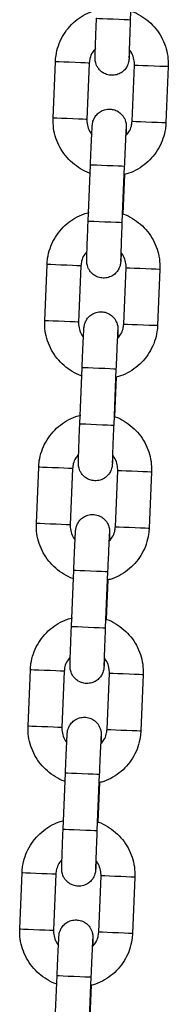
# Model space of a CAD drawing. Units: millimetres. Extents: x 0.1 to 15.5, y 0.9 to 14.9.
# Drawn here: x 8.8 to 8.8, y 12.5 to 12.7 of the extents above; entities that cross this region are included whole.
import ezdxf

# ---------------------------------------------------------------- set-up
doc = ezdxf.new("R2010")
doc.units = ezdxf.units.MM
doc.layers.add('FORMAT', color=7, linetype='Continuous')

# ---------------------------------------------------------------- blocks, each defined once
blk = doc.blocks.new('K086-A')
at = {"layer": 'FORMAT'}
for p, q in [((21.58636, 12.6799), (21.58595, 12.66991)), ((21.57227, 12.65246), (21.57268, 12.66245)), ((21.57868, 12.6622), (21.57827, 12.65221)), ((21.58626, 12.65188), (21.58667, 12.66187)), ((21.59266, 12.66163), (21.59225, 12.65164)), ((21.57848, 12.63419), (21.57889, 12.64418)), ((21.58488, 12.64393), (21.58447, 12.63394)), ((21.58492, 12.64245), (21.58463, 12.63545)), ((21.57079, 12.61649), (21.5712, 12.62648)), ((21.5772, 12.62623), (21.57679, 12.61624)), ((21.58478, 12.61591), (21.58519, 12.62591)), ((21.59119, 12.62566), (21.59078, 12.61567)), ((21.577, 12.59822), (21.57741, 12.60821)), ((21.58341, 12.60796), (21.583, 12.59797)), ((21.58344, 12.60648), (21.58315, 12.59948)), ((21.56932, 12.58052), (21.56973, 12.59051)), ((21.57572, 12.59026), (21.57531, 12.58027)), ((21.5833, 12.57994), (21.58371, 12.58994)), ((21.58971, 12.58969), (21.5893, 12.5797)), ((21.57552, 12.56225), (21.57593, 12.57224)), ((21.58193, 12.57199), (21.58152, 12.562)), ((21.58196, 12.57051), (21.58167, 12.56351)), ((21.56784, 12.54455), (21.56825, 12.55454)), ((21.57424, 12.55429), (21.57383, 12.5443)), ((21.58182, 12.54397), (21.58224, 12.55397)), ((21.58823, 12.55372), (21.58782, 12.54373)), ((21.57404, 12.52628), (21.57445, 12.53627)), ((21.58045, 12.53602), (21.58004, 12.52603)), ((21.58048, 12.53454), (21.5802, 12.52754)), ((21.56636, 12.50858), (21.56677, 12.51857)), ((21.57276, 12.51832), (21.57235, 12.50833)), ((21.58035, 12.508), (21.58076, 12.518)), ((21.58675, 12.51775), (21.58634, 12.50776)), ((21.57257, 12.49031), (21.57298, 12.5003)), ((21.57897, 12.50005), (21.57856, 12.49006)), ((21.57901, 12.49857), (21.57872, 12.49157))]:
    blk.add_line(p, q, dxfattribs=at)
at = {"layer": 'FORMAT', "flags": 128}
for points in [[(21.57996, 12.67016), (21.58, 12.67016), (21.58035, 12.67014), (21.58101, 12.67011), (21.58191, 12.67008), (21.58293, 12.67004), (21.58396, 12.66999), (21.58486, 12.66996), (21.58554, 12.66993), (21.5859, 12.66991), (21.58595, 12.66991)], [(21.57868, 12.6622), (21.57849, 12.66221), (21.57796, 12.66223), (21.57716, 12.66227), (21.57618, 12.66231), (21.57514, 12.66235), (21.57416, 12.66239), (21.57337, 12.66242), (21.57286, 12.66244), (21.57268, 12.66245)], [(21.58667, 12.66187), (21.58684, 12.66187), (21.58736, 12.66185), (21.58815, 12.66181), (21.58913, 12.66177), (21.59017, 12.66173), (21.59115, 12.66169), (21.59195, 12.66166), (21.59248, 12.66164), (21.59266, 12.66163), (21.59266, 12.66163)], [(21.57827, 12.65221), (21.57808, 12.65222), (21.57755, 12.65224), (21.57675, 12.65227), (21.57577, 12.65231), (21.57473, 12.65236), (21.57375, 12.6524), (21.57296, 12.65243), (21.57245, 12.65245), (21.57227, 12.65246)], [(21.58626, 12.65188), (21.58643, 12.65188), (21.58695, 12.65186), (21.58774, 12.65182), (21.58872, 12.65178), (21.58976, 12.65174), (21.59074, 12.6517), (21.59154, 12.65167), (21.59207, 12.65164), (21.59225, 12.65164), (21.59225, 12.65164)], [(21.57889, 12.64418), (21.57893, 12.64418), (21.57928, 12.64416), (21.57994, 12.64414), (21.58084, 12.6441), (21.58187, 12.64406), (21.58289, 12.64401), (21.5838, 12.64398), (21.58447, 12.64395), (21.58483, 12.64394), (21.58488, 12.64393)], [(21.57848, 12.63419), (21.57852, 12.63419), (21.57887, 12.63417), (21.57953, 12.63414), (21.58043, 12.63411), (21.58146, 12.63407), (21.58248, 12.63402), (21.58339, 12.63399), (21.58406, 12.63396), (21.58442, 12.63394), (21.58447, 12.63394)], [(21.5772, 12.62623), (21.57701, 12.62624), (21.57648, 12.62626), (21.57568, 12.6263), (21.5747, 12.62634), (21.57366, 12.62638), (21.57268, 12.62642), (21.57189, 12.62645), (21.57138, 12.62647), (21.5712, 12.62648)], [(21.58519, 12.62591), (21.58537, 12.6259), (21.58588, 12.62588), (21.58667, 12.62584), (21.58765, 12.6258), (21.58869, 12.62576), (21.58967, 12.62572), (21.59047, 12.62569), (21.591, 12.62567), (21.59119, 12.62566), (21.59119, 12.62566)], [(21.57679, 12.61624), (21.5766, 12.61625), (21.57607, 12.61627), (21.57527, 12.6163), (21.57429, 12.61634), (21.57325, 12.61639), (21.57227, 12.61643), (21.57148, 12.61646), (21.57097, 12.61648), (21.57079, 12.61649)], [(21.58478, 12.61591), (21.58495, 12.61591), (21.58547, 12.61589), (21.58626, 12.61585), (21.58724, 12.61581), (21.58828, 12.61577), (21.58926, 12.61573), (21.59006, 12.6157), (21.59059, 12.61568), (21.59078, 12.61567), (21.59078, 12.61567)], [(21.57741, 12.60821), (21.57745, 12.60821), (21.5778, 12.60819), (21.57847, 12.60817), (21.57936, 12.60813), (21.58039, 12.60809), (21.58141, 12.60805), (21.58232, 12.60801), (21.58299, 12.60798), (21.58336, 12.60797), (21.58341, 12.60796)], [(21.577, 12.59822), (21.57704, 12.59822), (21.57739, 12.5982), (21.57806, 12.59817), (21.57895, 12.59814), (21.57998, 12.5981), (21.581, 12.59805), (21.58191, 12.59802), (21.58258, 12.59799), (21.58295, 12.59797), (21.583, 12.59797)], [(21.57572, 12.59026), (21.57553, 12.59027), (21.57501, 12.59029), (21.5742, 12.59033), (21.57322, 12.59037), (21.57218, 12.59041), (21.57121, 12.59045), (21.57041, 12.59048), (21.5699, 12.5905), (21.56973, 12.59051)], [(21.58371, 12.58994), (21.58389, 12.58993), (21.5844, 12.58991), (21.58519, 12.58987), (21.58617, 12.58983), (21.58721, 12.58979), (21.58819, 12.58975), (21.58899, 12.58972), (21.58952, 12.5897), (21.58971, 12.58969), (21.58971, 12.58969)], [(21.57531, 12.58027), (21.57512, 12.58028), (21.5746, 12.5803), (21.57379, 12.58033), (21.57281, 12.58038), (21.57177, 12.58042), (21.5708, 12.58046), (21.57, 12.58049), (21.56949, 12.58051), (21.56932, 12.58052)], [(21.5833, 12.57994), (21.58348, 12.57994), (21.58399, 12.57992), (21.58478, 12.57988), (21.58576, 12.57984), (21.5868, 12.5798), (21.58778, 12.57976), (21.58858, 12.57973), (21.58911, 12.57971), (21.5893, 12.5797), (21.5893, 12.5797)], [(21.57593, 12.57224), (21.57597, 12.57224), (21.57632, 12.57222), (21.57699, 12.5722), (21.57789, 12.57216), (21.57891, 12.57212), (21.57994, 12.57208), (21.58084, 12.57204), (21.58152, 12.57201), (21.58188, 12.572), (21.58193, 12.57199)], [(21.57552, 12.56225), (21.57556, 12.56225), (21.57591, 12.56223), (21.57658, 12.56221), (21.57748, 12.56217), (21.5785, 12.56213), (21.57953, 12.56208), (21.58043, 12.56205), (21.58111, 12.56202), (21.58147, 12.562), (21.58152, 12.562)], [(21.57424, 12.55429), (21.57405, 12.5543), (21.57353, 12.55432), (21.57273, 12.55436), (21.57175, 12.5544), (21.5707, 12.55444), (21.56973, 12.55448), (21.56894, 12.55451), (21.56842, 12.55453), (21.56825, 12.55454)], [(21.58224, 12.55397), (21.58241, 12.55396), (21.58292, 12.55394), (21.58372, 12.55391), (21.58469, 12.55387), (21.58573, 12.55382), (21.58671, 12.55378), (21.58752, 12.55375), (21.58804, 12.55373), (21.58823, 12.55372), (21.58823, 12.55372)], [(21.57383, 12.5443), (21.57364, 12.54431), (21.57312, 12.54433), (21.57232, 12.54437), (21.57133, 12.54441), (21.57029, 12.54445), (21.56932, 12.54449), (21.56853, 12.54452), (21.56801, 12.54454), (21.56784, 12.54455)], [(21.58182, 12.54397), (21.582, 12.54397), (21.58251, 12.54395), (21.58331, 12.54391), (21.58428, 12.54387), (21.58532, 12.54383), (21.5863, 12.54379), (21.58711, 12.54376), (21.58763, 12.54374), (21.58782, 12.54373), (21.58782, 12.54373)], [(21.57445, 12.53627), (21.5745, 12.53627), (21.57485, 12.53625), (21.57551, 12.53623), (21.57641, 12.53619), (21.57743, 12.53615), (21.57846, 12.53611), (21.57936, 12.53607), (21.58004, 12.53604), (21.5804, 12.53603), (21.58045, 12.53602)], [(21.57404, 12.52628), (21.57409, 12.52628), (21.57444, 12.52626), (21.5751, 12.52624), (21.576, 12.5262), (21.57702, 12.52616), (21.57805, 12.52611), (21.57895, 12.52608), (21.57963, 12.52605), (21.57999, 12.52603), (21.58004, 12.52603)], [(21.56677, 12.51857), (21.56694, 12.51856), (21.56746, 12.51854), (21.56825, 12.51851), (21.56923, 12.51847), (21.57027, 12.51843), (21.57125, 12.51839), (21.57205, 12.51835), (21.57258, 12.51833), (21.57276, 12.51832)], [(21.58675, 12.51775), (21.58675, 12.51775), (21.58656, 12.51776), (21.58604, 12.51778), (21.58524, 12.51781), (21.58426, 12.51785), (21.58321, 12.5179), (21.58224, 12.51794), (21.58145, 12.51797), (21.58093, 12.51799), (21.58076, 12.518), (21.58076, 12.518)], [(21.56636, 12.50858), (21.56653, 12.50857), (21.56705, 12.50855), (21.56784, 12.50852), (21.56882, 12.50848), (21.56986, 12.50844), (21.57084, 12.5084), (21.57164, 12.50836), (21.57217, 12.50834), (21.57235, 12.50833)], [(21.58634, 12.50776), (21.58634, 12.50776), (21.58615, 12.50777), (21.58563, 12.50779), (21.58483, 12.50782), (21.58384, 12.50786), (21.5828, 12.5079), (21.58183, 12.50794), (21.58104, 12.50798), (21.58052, 12.508), (21.58035, 12.508), (21.58035, 12.508)], [(21.57298, 12.5003), (21.57302, 12.5003), (21.57337, 12.50028), (21.57403, 12.50026), (21.57493, 12.50022), (21.57595, 12.50018), (21.57698, 12.50014), (21.57789, 12.5001), (21.57856, 12.50007), (21.57892, 12.50006), (21.57897, 12.50005)]]:
    blk.add_lwpolyline(points, dxfattribs=at)
at = {"layer": 'FORMAT'}
for points, knots in [([(21.57268, 12.66245), (21.57271, 12.66282), (21.57278, 12.66378), (21.57317, 12.6653), (21.57389, 12.66693), (21.57489, 12.66841), (21.57614, 12.66969), (21.5776, 12.67071), (21.57895, 12.67138), (21.57982, 12.67159), (21.58011, 12.67167)], [0, 0, 0, 0, 0.087555, 0.227577, 0.36771, 0.507845, 0.64798, 0.788107, 0.928241, 1, 1, 1, 1]), ([(21.58611, 12.67142), (21.58614, 12.67141), (21.58674, 12.67125), (21.58783, 12.67065), (21.58928, 12.66962), (21.59051, 12.66833), (21.59151, 12.66684), (21.59221, 12.6652), (21.59264, 12.66345), (21.59266, 12.66224), (21.59266, 12.66163)], [0, 0, 0, 0, 0.007824, 0.148973, 0.29012, 0.431265, 0.572409, 0.713554, 0.854699, 1, 1, 1, 1]), ([(21.58581, 12.6645), (21.5858, 12.66438), (21.58578, 12.66391), (21.58575, 12.66336), (21.58572, 12.66298), (21.58571, 12.66279), (21.58569, 12.66262), (21.58564, 12.66236), (21.58551, 12.6619), (21.58521, 12.66131), (21.58468, 12.66072), (21.58396, 12.66026), (21.5831, 12.66002), (21.58218, 12.66004), (21.58135, 12.66032), (21.58071, 12.66076), (21.58027, 12.66126), (21.57998, 12.66176), (21.57982, 12.66221), (21.57975, 12.66257), (21.57972, 12.6628), (21.57971, 12.66293), (21.57971, 12.66304), (21.57971, 12.66319), (21.57971, 12.66346), (21.57973, 12.66404), (21.57976, 12.66494), (21.5798, 12.66609), (21.57985, 12.66741), (21.5799, 12.66879), (21.57994, 12.66972), (21.57996, 12.67016)], [0, 0, 0, 0, 0.022742, 0.085304, 0.149026, 0.173624, 0.185369, 0.195395, 0.214508, 0.244194, 0.278126, 0.31239, 0.349666, 0.388203, 0.425386, 0.456815, 0.484211, 0.507986, 0.528068, 0.543965, 0.554172, 0.561468, 0.570896, 0.589688, 0.634066, 0.694625, 0.758688, 0.821269, 0.883491, 0.945591, 1, 1, 1, 1]), ([(21.58595, 12.66991), (21.58594, 12.66965), (21.58591, 12.6689), (21.58586, 12.66768), (21.58581, 12.66632), (21.58577, 12.66513), (21.58574, 12.66416), (21.58572, 12.66351), (21.58571, 12.66318), (21.58571, 12.66315), (21.58571, 12.66314)], [0, 0, 0, 0, 0.078095, 0.227271, 0.376585, 0.525733, 0.674505, 0.822297, 0.941527, 1, 1, 1, 1]), ([(21.57981, 12.6648), (21.57961, 12.66457), (21.57915, 12.66406), (21.57878, 12.66314), (21.57871, 12.66248), (21.57868, 12.6622)], [0, 0, 0, 0, 0.321108, 0.7085088, 1, 1, 1, 1]), ([(21.58667, 12.66187), (21.58667, 12.66202), (21.58668, 12.66255), (21.58646, 12.66342), (21.58612, 12.6642), (21.5858, 12.66451), (21.58575, 12.66456)], [0, 0, 0, 0, 0.15306, 0.539304, 0.926622, 1, 1, 1, 1]), ([(21.57889, 12.64418), (21.5789, 12.64444), (21.57893, 12.6452), (21.57898, 12.64643), (21.57904, 12.64779), (21.5791, 12.649), (21.57915, 12.64999), (21.57919, 12.65074), (21.57921, 12.6511), (21.57923, 12.6513), (21.57925, 12.65147), (21.57929, 12.65173), (21.57942, 12.65218), (21.57973, 12.65277), (21.58026, 12.65337), (21.58098, 12.65382), (21.58184, 12.65407), (21.58276, 12.65405), (21.58358, 12.65377), (21.58422, 12.65332), (21.58467, 12.65283), (21.58495, 12.65233), (21.58512, 12.65188), (21.58519, 12.65152), (21.58521, 12.65129), (21.58522, 12.65116), (21.58523, 12.65105), (21.58523, 12.6509), (21.58522, 12.65062), (21.58521, 12.65013), (21.58519, 12.64959), (21.58518, 12.64936)], [0, 0, 0, 0, 0.032476, 0.094523, 0.156673, 0.218877, 0.281206, 0.343854, 0.407662, 0.432294, 0.444055, 0.454095, 0.473232, 0.502961, 0.536934, 0.571246, 0.608572, 0.647161, 0.684394, 0.715867, 0.743299, 0.767107, 0.787216, 0.803135, 0.813357, 0.820662, 0.830103, 0.84892, 0.893359, 0.953999, 1, 1, 1, 1]), ([(21.57892, 12.64264), (21.57886, 12.64266), (21.57822, 12.64283), (21.57711, 12.64344), (21.57566, 12.64446), (21.57442, 12.64576), (21.57343, 12.64724), (21.57272, 12.64888), (21.57229, 12.65064), (21.57228, 12.65185), (21.57227, 12.65246)], [0, 0, 0, 0, 0.015497, 0.155548, 0.295603, 0.435658, 0.57571, 0.71577, 0.855824, 1, 1, 1, 1]), ([(21.57827, 12.65221), (21.57826, 12.65206), (21.57826, 12.65154), (21.57847, 12.65066), (21.57882, 12.64989), (21.57914, 12.64958), (21.57919, 12.64953)], [0, 0, 0, 0, 0.153055, 0.539334, 0.926648, 1, 1, 1, 1]), ([(21.59225, 12.65164), (21.59223, 12.65127), (21.59216, 12.65031), (21.59177, 12.64879), (21.59105, 12.64716), (21.59004, 12.64568), (21.58879, 12.6444), (21.58733, 12.64338), (21.58602, 12.64271), (21.58518, 12.64251), (21.58492, 12.64245)], [0, 0, 0, 0, 0.08825, 0.229388, 0.370635, 0.511879, 0.653128, 0.794377, 0.935625, 1, 1, 1, 1]), ([(21.58512, 12.64928), (21.58533, 12.64951), (21.58579, 12.65003), (21.58616, 12.65095), (21.58623, 12.6516), (21.58626, 12.65188)], [0, 0, 0, 0, 0.321122, 0.708504, 1, 1, 1, 1]), ([(21.5852, 12.6507), (21.5852, 12.6507), (21.5852, 12.65071), (21.58519, 12.65055), (21.58517, 12.65017), (21.58513, 12.64947), (21.58508, 12.64847), (21.58503, 12.64725), (21.58497, 12.64588), (21.58492, 12.64474), (21.58489, 12.64409), (21.58488, 12.64393)], [0, 0, 0, 0, 0.022829, 0.103837, 0.220022, 0.359366, 0.50582, 0.65422, 0.803248, 0.952504, 1, 1, 1, 1]), ([(21.5712, 12.62648), (21.57123, 12.62685), (21.5713, 12.62781), (21.57169, 12.62933), (21.57241, 12.63096), (21.57342, 12.63244), (21.57467, 12.63372), (21.57612, 12.63474), (21.57747, 12.63541), (21.57834, 12.63562), (21.57864, 12.6357)], [0, 0, 0, 0, 0.087554, 0.227577, 0.367714, 0.507845, 0.647981, 0.788116, 0.92825, 1, 1, 1, 1]), ([(21.58463, 12.63545), (21.58466, 12.63544), (21.58527, 12.63528), (21.58635, 12.63468), (21.5878, 12.63365), (21.58904, 12.63236), (21.59003, 12.63087), (21.59073, 12.62923), (21.59117, 12.62748), (21.59118, 12.62627), (21.59119, 12.62566)], [0, 0, 0, 0, 0.007833, 0.148974, 0.290119, 0.431265, 0.572407, 0.713557, 0.854702, 1, 1, 1, 1]), ([(21.58433, 12.62853), (21.58432, 12.62841), (21.5843, 12.62794), (21.58427, 12.62739), (21.58425, 12.62701), (21.58423, 12.62682), (21.58421, 12.62665), (21.58417, 12.62639), (21.58404, 12.62593), (21.58373, 12.62534), (21.5832, 12.62475), (21.58248, 12.62429), (21.58162, 12.62405), (21.5807, 12.62407), (21.57988, 12.62435), (21.57924, 12.62479), (21.57879, 12.62529), (21.57851, 12.62579), (21.57834, 12.62624), (21.57827, 12.6266), (21.57824, 12.62683), (21.57824, 12.62696), (21.57823, 12.62707), (21.57823, 12.62722), (21.57824, 12.62749), (21.57825, 12.62807), (21.57828, 12.62897), (21.57832, 12.63012), (21.57837, 12.63144), (21.57842, 12.63282), (21.57846, 12.63375), (21.57848, 12.63419)], [0, 0, 0, 0, 0.022741, 0.085304, 0.149025, 0.173624, 0.185369, 0.195394, 0.214507, 0.244195, 0.278122, 0.312387, 0.349668, 0.388199, 0.425387, 0.456817, 0.484212, 0.507985, 0.528067, 0.543965, 0.554173, 0.561468, 0.570896, 0.589688, 0.634067, 0.694625, 0.758688, 0.821268, 0.883491, 0.945592, 1, 1, 1, 1]), ([(21.58447, 12.63394), (21.58446, 12.63368), (21.58443, 12.63293), (21.58438, 12.63171), (21.58433, 12.63035), (21.58429, 12.62916), (21.58426, 12.62819), (21.58424, 12.62754), (21.58423, 12.62721), (21.58423, 12.62718), (21.58423, 12.62717)], [0, 0, 0, 0, 0.078095, 0.227271, 0.376585, 0.525732, 0.674506, 0.822298, 0.941527, 1, 1, 1, 1]), ([(21.57827, 12.62876), (21.57809, 12.62855), (21.57766, 12.62806), (21.5773, 12.62717), (21.57723, 12.62651), (21.5772, 12.62623)], [0, 0, 0, 0, 0.296483, 0.697932, 1, 1, 1, 1]), ([(21.58519, 12.62591), (21.58519, 12.62605), (21.5852, 12.62658), (21.58498, 12.62745), (21.58466, 12.6282), (21.58436, 12.6285), (21.58433, 12.62853)], [0, 0, 0, 0, 0.157545, 0.555155, 0.953831, 1, 1, 1, 1]), ([(21.57741, 12.60821), (21.57742, 12.60847), (21.57745, 12.60923), (21.57751, 12.61046), (21.57757, 12.61182), (21.57762, 12.61303), (21.57767, 12.61402), (21.57771, 12.61477), (21.57773, 12.61513), (21.57775, 12.61533), (21.57777, 12.6155), (21.57781, 12.61576), (21.57794, 12.61621), (21.57825, 12.6168), (21.57878, 12.6174), (21.5795, 12.61785), (21.58036, 12.6181), (21.58128, 12.61808), (21.5821, 12.6178), (21.58274, 12.61735), (21.58319, 12.61686), (21.58347, 12.61636), (21.58364, 12.61591), (21.58371, 12.61555), (21.58374, 12.61532), (21.58374, 12.61519), (21.58375, 12.61508), (21.58375, 12.61493), (21.58374, 12.61465), (21.58373, 12.61416), (21.58371, 12.61362), (21.58371, 12.61339)], [0, 0, 0, 0, 0.032476, 0.0945226, 0.1566719, 0.2188781, 0.2812074, 0.3438553, 0.4076625, 0.4322938, 0.4440547, 0.4540937, 0.4732316, 0.50296, 0.5369383, 0.5712443, 0.608576, 0.6471596, 0.6843974, 0.7158697, 0.7433024, 0.7671073, 0.7872166, 0.8031337, 0.8133554, 0.8206618, 0.8301024, 0.8489201, 0.893358, 0.9539978, 1, 1, 1, 1]), ([(21.57744, 12.60667), (21.57738, 12.60669), (21.57674, 12.60686), (21.57563, 12.60747), (21.57418, 12.60849), (21.57294, 12.60979), (21.57195, 12.61127), (21.57125, 12.61291), (21.57081, 12.61467), (21.5708, 12.61588), (21.57079, 12.61649)], [0, 0, 0, 0, 0.015505, 0.155556, 0.29561, 0.435664, 0.575719, 0.71577, 0.855825, 1, 1, 1, 1]), ([(21.57679, 12.61624), (21.57679, 12.61609), (21.57678, 12.61557), (21.577, 12.6147), (21.57732, 12.61394), (21.57762, 12.61365), (21.57765, 12.61362)], [0, 0, 0, 0, 0.157563, 0.555145, 0.953832, 1, 1, 1, 1]), ([(21.58372, 12.61473), (21.58372, 12.61474), (21.58372, 12.61474), (21.58371, 12.61458), (21.58369, 12.6142), (21.58365, 12.6135), (21.5836, 12.6125), (21.58355, 12.61128), (21.58349, 12.60991), (21.58344, 12.60877), (21.58341, 12.60812), (21.58341, 12.60796)], [0, 0, 0, 0, 0.022829, 0.103836, 0.220022, 0.359363, 0.50582, 0.65422, 0.803242, 0.952504, 1, 1, 1, 1]), ([(21.59078, 12.61567), (21.59075, 12.6153), (21.59068, 12.61434), (21.59029, 12.61282), (21.58957, 12.61119), (21.58856, 12.60971), (21.58731, 12.60843), (21.58585, 12.60741), (21.58454, 12.60675), (21.5837, 12.60654), (21.58344, 12.60648)], [0, 0, 0, 0, 0.088251, 0.229383, 0.370631, 0.511886, 0.653133, 0.794386, 0.935633, 1, 1, 1, 1]), ([(21.58371, 12.61339), (21.58389, 12.6136), (21.58432, 12.61409), (21.58468, 12.61498), (21.58475, 12.61563), (21.58478, 12.61591)], [0, 0, 0, 0, 0.296483, 0.697932, 1, 1, 1, 1]), ([(21.56973, 12.59051), (21.56975, 12.59088), (21.56982, 12.59184), (21.57021, 12.59336), (21.57093, 12.59499), (21.57194, 12.59647), (21.57319, 12.59775), (21.57465, 12.59877), (21.57599, 12.59945), (21.57686, 12.59965), (21.57716, 12.59973)], [0, 0, 0, 0, 0.0875546, 0.2275756, 0.3677094, 0.5078444, 0.6479774, 0.7881156, 0.9282486, 1, 1, 1, 1]), ([(21.58315, 12.59948), (21.58318, 12.59947), (21.58379, 12.59931), (21.58487, 12.59871), (21.58632, 12.59768), (21.58756, 12.59639), (21.58855, 12.5949), (21.58926, 12.59326), (21.58969, 12.59151), (21.5897, 12.5903), (21.58971, 12.58969)], [0, 0, 0, 0, 0.0078326, 0.1489817, 0.2901186, 0.4312636, 0.5724088, 0.7135541, 0.8546982, 1, 1, 1, 1]), ([(21.58285, 12.59256), (21.58284, 12.59244), (21.58282, 12.59197), (21.58279, 12.59142), (21.58277, 12.59104), (21.58275, 12.59085), (21.58273, 12.59068), (21.58269, 12.59042), (21.58256, 12.58997), (21.58225, 12.58938), (21.58172, 12.58878), (21.581, 12.58832), (21.58014, 12.58808), (21.57922, 12.5881), (21.5784, 12.58838), (21.57776, 12.58883), (21.57731, 12.58932), (21.57703, 12.58982), (21.57686, 12.59027), (21.57679, 12.59063), (21.57677, 12.59086), (21.57676, 12.59099), (21.57675, 12.5911), (21.57675, 12.59125), (21.57676, 12.59152), (21.57677, 12.5921), (21.5768, 12.593), (21.57684, 12.59415), (21.57689, 12.59547), (21.57694, 12.59685), (21.57698, 12.59778), (21.577, 12.59822)], [0, 0, 0, 0, 0.022743, 0.085306, 0.149027, 0.173626, 0.18537, 0.195398, 0.214507, 0.244198, 0.278125, 0.312389, 0.349666, 0.388203, 0.425385, 0.456815, 0.484211, 0.507986, 0.528069, 0.543963, 0.554172, 0.561468, 0.570896, 0.589688, 0.634066, 0.694625, 0.758687, 0.82127, 0.883491, 0.945592, 1, 1, 1, 1]), ([(21.583, 12.59797), (21.58298, 12.59771), (21.58295, 12.59696), (21.58291, 12.59574), (21.58285, 12.59438), (21.58281, 12.59319), (21.58278, 12.59222), (21.58276, 12.59157), (21.58275, 12.59124), (21.58275, 12.59121), (21.58275, 12.5912)], [0, 0, 0, 0, 0.078101, 0.22727, 0.376585, 0.525736, 0.674506, 0.822298, 0.941527, 1, 1, 1, 1]), ([(21.5768, 12.59279), (21.57661, 12.59258), (21.57618, 12.59209), (21.57582, 12.5912), (21.57575, 12.59054), (21.57572, 12.59026)], [0, 0, 0, 0, 0.296488, 0.697947, 1, 1, 1, 1]), ([(21.58371, 12.58994), (21.58371, 12.59008), (21.58372, 12.59061), (21.58351, 12.59148), (21.58318, 12.59223), (21.58288, 12.59253), (21.58285, 12.59256)], [0, 0, 0, 0, 0.157561, 0.55513, 0.953832, 1, 1, 1, 1]), ([(21.57593, 12.57224), (21.57594, 12.5725), (21.57597, 12.57326), (21.57603, 12.57449), (21.57609, 12.57585), (21.57614, 12.57706), (21.57619, 12.57805), (21.57623, 12.5788), (21.57626, 12.57916), (21.57627, 12.57936), (21.57629, 12.57953), (21.57634, 12.57979), (21.57647, 12.58024), (21.57677, 12.58083), (21.5773, 12.58143), (21.57802, 12.58188), (21.57888, 12.58213), (21.5798, 12.58211), (21.58063, 12.58183), (21.58127, 12.58138), (21.58171, 12.58089), (21.582, 12.58039), (21.58216, 12.57994), (21.58223, 12.57958), (21.58226, 12.57935), (21.58227, 12.57922), (21.58227, 12.57911), (21.58227, 12.57896), (21.58227, 12.57868), (21.58225, 12.57819), (21.58224, 12.57765), (21.58223, 12.57742)], [0, 0, 0, 0, 0.032476, 0.094523, 0.156672, 0.218877, 0.281206, 0.343854, 0.407662, 0.432294, 0.444055, 0.454094, 0.473233, 0.502959, 0.536936, 0.571246, 0.608573, 0.647162, 0.684395, 0.715868, 0.7433, 0.767108, 0.787215, 0.803135, 0.813357, 0.820662, 0.830103, 0.84892, 0.893359, 0.953999, 1, 1, 1, 1]), ([(21.57597, 12.5707), (21.5759, 12.57072), (21.57527, 12.57089), (21.57415, 12.5715), (21.5727, 12.57252), (21.57147, 12.57382), (21.57047, 12.57531), (21.56977, 12.57694), (21.56934, 12.5787), (21.56932, 12.57991), (21.56932, 12.58052)], [0, 0, 0, 0, 0.015496, 0.155555, 0.295609, 0.435661, 0.575715, 0.715767, 0.855825, 1, 1, 1, 1]), ([(21.57531, 12.58027), (21.57531, 12.58012), (21.5753, 12.5796), (21.57552, 12.57873), (21.57585, 12.57797), (21.57614, 12.57768), (21.57617, 12.57765)], [0, 0, 0, 0, 0.15754, 0.555138, 0.953803, 1, 1, 1, 1]), ([(21.5893, 12.5797), (21.58927, 12.57933), (21.5892, 12.57837), (21.58881, 12.57685), (21.58809, 12.57522), (21.58709, 12.57374), (21.58584, 12.57246), (21.58438, 12.57144), (21.58306, 12.57078), (21.58223, 12.57057), (21.58196, 12.57051)], [0, 0, 0, 0, 0.0882493, 0.2293873, 0.3706344, 0.5118842, 0.6531273, 0.794376, 0.9356245, 1, 1, 1, 1]), ([(21.58223, 12.57742), (21.58241, 12.57763), (21.58285, 12.57812), (21.5832, 12.57901), (21.58327, 12.57966), (21.5833, 12.57994)], [0, 0, 0, 0, 0.296464, 0.697924, 1, 1, 1, 1]), ([(21.58224, 12.57876), (21.58224, 12.57877), (21.58224, 12.57877), (21.58223, 12.57861), (21.58221, 12.57823), (21.58217, 12.57753), (21.58213, 12.57653), (21.58207, 12.57531), (21.58201, 12.57394), (21.58196, 12.5728), (21.58193, 12.57215), (21.58193, 12.57199)], [0, 0, 0, 0, 0.022829, 0.103837, 0.220022, 0.359366, 0.50582, 0.65422, 0.803248, 0.952504, 1, 1, 1, 1]), ([(21.56825, 12.55454), (21.56828, 12.55491), (21.56835, 12.55587), (21.56873, 12.55739), (21.56945, 12.55902), (21.57046, 12.5605), (21.57171, 12.56178), (21.57317, 12.5628), (21.57451, 12.56348), (21.57538, 12.56369), (21.57568, 12.56376)], [0, 0, 0, 0, 0.087554, 0.227579, 0.367713, 0.50785, 0.647979, 0.788115, 0.92825, 1, 1, 1, 1]), ([(21.58137, 12.55659), (21.58137, 12.55647), (21.58134, 12.556), (21.58131, 12.55545), (21.58129, 12.55507), (21.58127, 12.55488), (21.58125, 12.55471), (21.58121, 12.55445), (21.58108, 12.554), (21.58078, 12.55341), (21.58025, 12.55281), (21.57952, 12.55235), (21.57866, 12.55211), (21.57774, 12.55213), (21.57692, 12.55241), (21.57628, 12.55286), (21.57584, 12.55335), (21.57555, 12.55385), (21.57539, 12.5543), (21.57531, 12.55466), (21.57529, 12.55489), (21.57528, 12.55502), (21.57528, 12.55513), (21.57528, 12.55528), (21.57528, 12.55555), (21.57529, 12.55613), (21.57532, 12.55703), (21.57536, 12.55818), (21.57541, 12.5595), (21.57547, 12.56088), (21.5755, 12.56181), (21.57552, 12.56225)], [0, 0, 0, 0, 0.022741, 0.085304, 0.149025, 0.173624, 0.185369, 0.195394, 0.214508, 0.244194, 0.278124, 0.31239, 0.349666, 0.388202, 0.425385, 0.456815, 0.484211, 0.507986, 0.528066, 0.543964, 0.554173, 0.561468, 0.570896, 0.589688, 0.634067, 0.694625, 0.758687, 0.821268, 0.883491, 0.945592, 1, 1, 1, 1]), ([(21.58152, 12.562), (21.58151, 12.56174), (21.58148, 12.56099), (21.58143, 12.55977), (21.58138, 12.55841), (21.58133, 12.55722), (21.5813, 12.55625), (21.58128, 12.5556), (21.58128, 12.55527), (21.58128, 12.55524), (21.58128, 12.55523)], [0, 0, 0, 0, 0.0780949, 0.2272704, 0.3765846, 0.5257321, 0.6745056, 0.8222975, 0.9415271, 1, 1, 1, 1]), ([(21.58167, 12.56351), (21.58171, 12.5635), (21.58231, 12.56334), (21.58339, 12.56274), (21.58485, 12.56171), (21.58608, 12.56042), (21.58707, 12.55893), (21.58778, 12.55729), (21.58821, 12.55554), (21.58822, 12.55433), (21.58823, 12.55372)], [0, 0, 0, 0, 0.007824, 0.148974, 0.29012, 0.431266, 0.572409, 0.713556, 0.854701, 1, 1, 1, 1]), ([(21.57532, 12.55682), (21.57513, 12.55661), (21.5747, 12.55612), (21.57434, 12.55523), (21.57427, 12.55457), (21.57424, 12.55429)], [0, 0, 0, 0, 0.296464, 0.697924, 1, 1, 1, 1]), ([(21.58224, 12.55397), (21.58224, 12.55411), (21.58224, 12.55464), (21.58203, 12.55551), (21.5817, 12.55626), (21.5814, 12.55656), (21.58137, 12.55659)], [0, 0, 0, 0, 0.15754, 0.555138, 0.953803, 1, 1, 1, 1]), ([(21.57449, 12.53473), (21.57442, 12.53475), (21.57379, 12.53492), (21.57268, 12.53553), (21.57122, 12.53655), (21.56999, 12.53785), (21.569, 12.53934), (21.56829, 12.54098), (21.56786, 12.54273), (21.56784, 12.54394), (21.56784, 12.54455)], [0, 0, 0, 0, 0.015497, 0.155556, 0.295603, 0.435659, 0.575714, 0.71577, 0.855825, 1, 1, 1, 1]), ([(21.57445, 12.53627), (21.57447, 12.53653), (21.5745, 12.53729), (21.57455, 12.53852), (21.57461, 12.53988), (21.57467, 12.54109), (21.57471, 12.54208), (21.57475, 12.54283), (21.57478, 12.54319), (21.57479, 12.54339), (21.57481, 12.54356), (21.57486, 12.54382), (21.57499, 12.54427), (21.57529, 12.54486), (21.57582, 12.54546), (21.57654, 12.54592), (21.5774, 12.54616), (21.57832, 12.54614), (21.57915, 12.54586), (21.57979, 12.54541), (21.58023, 12.54492), (21.58052, 12.54442), (21.58068, 12.54397), (21.58076, 12.54361), (21.58078, 12.54338), (21.58079, 12.54325), (21.58079, 12.54314), (21.58079, 12.54299), (21.58079, 12.54271), (21.58078, 12.54222), (21.58076, 12.54168), (21.58075, 12.54145)], [0, 0, 0, 0, 0.032476, 0.094523, 0.156672, 0.218878, 0.281208, 0.343855, 0.407663, 0.432294, 0.444055, 0.454095, 0.473232, 0.502961, 0.536936, 0.571246, 0.608573, 0.647162, 0.684395, 0.715867, 0.7433, 0.767107, 0.787217, 0.803135, 0.813355, 0.820662, 0.830102, 0.84892, 0.893358, 0.953998, 1, 1, 1, 1]), ([(21.57383, 12.5443), (21.57383, 12.54415), (21.57383, 12.54363), (21.57404, 12.54276), (21.57437, 12.54201), (21.57466, 12.54171), (21.57469, 12.54168)], [0, 0, 0, 0, 0.157543, 0.55512, 0.953831, 1, 1, 1, 1]), ([(21.58077, 12.5428), (21.58077, 12.5428), (21.58077, 12.5428), (21.58075, 12.54264), (21.58073, 12.54226), (21.5807, 12.54156), (21.58065, 12.54056), (21.58059, 12.53934), (21.58053, 12.53797), (21.58048, 12.53683), (21.58046, 12.53618), (21.58045, 12.53602)], [0, 0, 0, 0, 0.022829, 0.103836, 0.220022, 0.359363, 0.50582, 0.65422, 0.803243, 0.952504, 1, 1, 1, 1]), ([(21.58782, 12.54373), (21.58779, 12.54336), (21.58772, 12.5424), (21.58734, 12.54088), (21.58661, 12.53925), (21.58561, 12.53777), (21.58436, 12.53649), (21.5829, 12.53547), (21.58159, 12.53481), (21.58075, 12.5346), (21.58048, 12.53454)], [0, 0, 0, 0, 0.08825, 0.229384, 0.370631, 0.511879, 0.653129, 0.794378, 0.935624, 1, 1, 1, 1]), ([(21.58075, 12.54145), (21.58093, 12.54166), (21.58137, 12.54215), (21.58172, 12.54304), (21.58179, 12.54369), (21.58182, 12.54397)], [0, 0, 0, 0, 0.296488, 0.697927, 1, 1, 1, 1]), ([(21.56677, 12.51857), (21.5668, 12.51894), (21.56687, 12.5199), (21.56725, 12.52142), (21.56798, 12.52305), (21.56898, 12.52453), (21.57023, 12.52581), (21.57169, 12.52683), (21.57303, 12.52751), (21.57391, 12.52772), (21.5742, 12.52779)], [0, 0, 0, 0, 0.087554, 0.227573, 0.367706, 0.507846, 0.647979, 0.788114, 0.928249, 1, 1, 1, 1]), ([(21.5802, 12.52754), (21.58023, 12.52753), (21.58083, 12.52737), (21.58191, 12.52677), (21.58337, 12.52575), (21.5846, 12.52445), (21.58559, 12.52296), (21.5863, 12.52132), (21.58673, 12.51957), (21.58675, 12.51836), (21.58675, 12.51775)], [0, 0, 0, 0, 0.007833, 0.148974, 0.290118, 0.431264, 0.572409, 0.713551, 0.854698, 1, 1, 1, 1]), ([(21.57989, 12.52062), (21.57989, 12.5205), (21.57987, 12.52003), (21.57984, 12.51948), (21.57981, 12.5191), (21.5798, 12.51891), (21.57978, 12.51874), (21.57973, 12.51848), (21.5796, 12.51803), (21.5793, 12.51744), (21.57877, 12.51684), (21.57805, 12.51638), (21.57719, 12.51614), (21.57627, 12.51616), (21.57544, 12.51644), (21.5748, 12.51689), (21.57436, 12.51738), (21.57407, 12.51788), (21.57391, 12.51833), (21.57383, 12.51869), (21.57381, 12.51892), (21.5738, 12.51905), (21.5738, 12.51916), (21.5738, 12.51931), (21.5738, 12.51958), (21.57382, 12.52016), (21.57385, 12.52106), (21.57389, 12.52221), (21.57393, 12.52353), (21.57399, 12.52491), (21.57403, 12.52584), (21.57404, 12.52628)], [0, 0, 0, 0, 0.0227425, 0.085306, 0.1490271, 0.173626, 0.185371, 0.1953965, 0.2145063, 0.2441968, 0.2781274, 0.3123872, 0.3496685, 0.3882001, 0.4253877, 0.4568177, 0.4842133, 0.5079862, 0.5280683, 0.543964, 0.5541719, 0.5614684, 0.5708963, 0.5896887, 0.6340666, 0.6946247, 0.7586875, 0.8212696, 0.8834909, 0.9455921, 1, 1, 1, 1]), ([(21.58004, 12.52603), (21.58003, 12.52577), (21.58, 12.52502), (21.57995, 12.5238), (21.5799, 12.52244), (21.57986, 12.52125), (21.57982, 12.52028), (21.5798, 12.51963), (21.5798, 12.5193), (21.5798, 12.51927), (21.5798, 12.51926)], [0, 0, 0, 0, 0.0781007, 0.2272706, 0.3765846, 0.5257368, 0.6745061, 0.8222978, 0.9415272, 1, 1, 1, 1]), ([(21.57384, 12.52085), (21.57365, 12.52064), (21.57322, 12.52015), (21.57287, 12.51926), (21.57279, 12.51861), (21.57276, 12.51832)], [0, 0, 0, 0, 0.296484, 0.697952, 1, 1, 1, 1]), ([(21.58076, 12.518), (21.58076, 12.51814), (21.58076, 12.51867), (21.58055, 12.51954), (21.58022, 12.52029), (21.57993, 12.52059), (21.57989, 12.52062)], [0, 0, 0, 0, 0.157563, 0.555145, 0.953832, 1, 1, 1, 1]), ([(21.57298, 12.5003), (21.57299, 12.50056), (21.57302, 12.50132), (21.57307, 12.50255), (21.57313, 12.50391), (21.57319, 12.50512), (21.57324, 12.50611), (21.57328, 12.50686), (21.5733, 12.50722), (21.57332, 12.50742), (21.57334, 12.50759), (21.57338, 12.50785), (21.57351, 12.5083), (21.57381, 12.50889), (21.57434, 12.50949), (21.57507, 12.50995), (21.57593, 12.51019), (21.57685, 12.51017), (21.57767, 12.50989), (21.57831, 12.50944), (21.57875, 12.50895), (21.57904, 12.50845), (21.5792, 12.508), (21.57928, 12.50764), (21.5793, 12.50741), (21.57931, 12.50728), (21.57931, 12.50717), (21.57931, 12.50702), (21.57931, 12.50674), (21.5793, 12.50625), (21.57928, 12.50571), (21.57927, 12.50548)], [0, 0, 0, 0, 0.032476, 0.094523, 0.156672, 0.218877, 0.281206, 0.343854, 0.407661, 0.432293, 0.444054, 0.454093, 0.473231, 0.50296, 0.536933, 0.571243, 0.608575, 0.647159, 0.684397, 0.715869, 0.743302, 0.767107, 0.787216, 0.803136, 0.813357, 0.820662, 0.830103, 0.848921, 0.893359, 0.953999, 1, 1, 1, 1]), ([(21.57301, 12.49876), (21.57295, 12.49878), (21.57231, 12.49895), (21.5712, 12.49956), (21.56974, 12.50058), (21.56851, 12.50188), (21.56752, 12.50337), (21.56681, 12.50501), (21.56638, 12.50676), (21.56637, 12.50797), (21.56636, 12.50858)], [0, 0, 0, 0, 0.015496, 0.155545, 0.295603, 0.435655, 0.57571, 0.715766, 0.85582, 1, 1, 1, 1]), ([(21.57235, 12.50833), (21.57235, 12.50818), (21.57235, 12.50766), (21.57256, 12.50679), (21.57291, 12.50601), (21.57322, 12.5057), (21.57327, 12.50565)], [0, 0, 0, 0, 0.1530529, 0.5393259, 0.9266349, 1, 1, 1, 1]), ([(21.58634, 12.50776), (21.58631, 12.50739), (21.58624, 12.50643), (21.58586, 12.50491), (21.58513, 12.50328), (21.58413, 12.5018), (21.58288, 12.50052), (21.58142, 12.4995), (21.58011, 12.49884), (21.57927, 12.49863), (21.57901, 12.49857)], [0, 0, 0, 0, 0.0882554, 0.2293872, 0.370639, 0.5118842, 0.6531346, 0.7943841, 0.9356333, 1, 1, 1, 1]), ([(21.57921, 12.5054), (21.57942, 12.50564), (21.57987, 12.50615), (21.58025, 12.50707), (21.58032, 12.50772), (21.58035, 12.508)], [0, 0, 0, 0, 0.321116, 0.708508, 1, 1, 1, 1]), ([(21.57929, 12.50683), (21.57929, 12.50683), (21.57929, 12.50683), (21.57928, 12.50667), (21.57925, 12.50629), (21.57922, 12.50559), (21.57917, 12.50459), (21.57911, 12.50337), (21.57905, 12.502), (21.579, 12.50086), (21.57898, 12.50021), (21.57897, 12.50005)], [0, 0, 0, 0, 0.022829, 0.103836, 0.220022, 0.359366, 0.50582, 0.65422, 0.803248, 0.952504, 1, 1, 1, 1])]:
    blk.add_open_spline(points, degree=3, knots=knots, dxfattribs=at)

msp = doc.modelspace()

# ---------------------------------------------------------------- block references
at = {"layer": 'Defpoints'}
msp.add_blockref('K086-A', (-12.78543, 0), dxfattribs=at)

doc.saveas('drawing.dxf')
